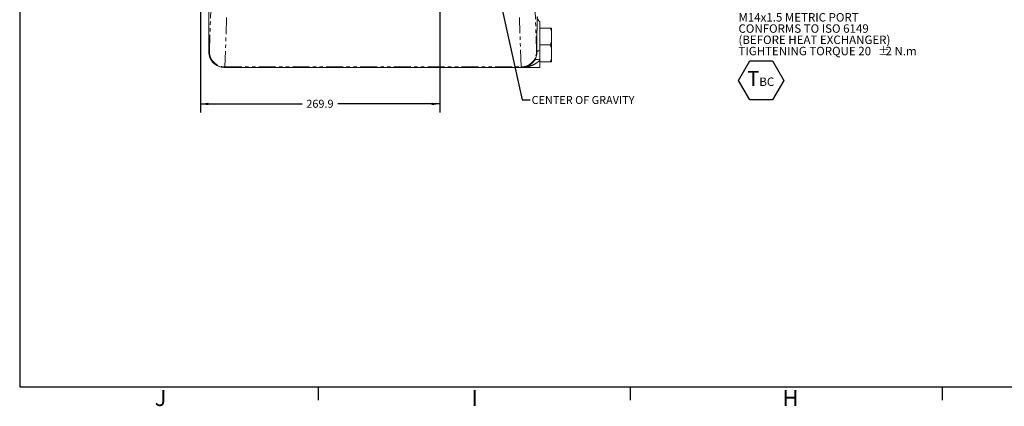
# Model space of a CAD drawing. Units: millimetres. Extents: x 11 to 1180, y 5 to 832.
# Drawn here: x 11 to 381, y 5 to 150 of the extents above; entities that cross this region are included whole.
import ezdxf

# ---------------------------------------------------------------- set-up
doc = ezdxf.new("R2010")
doc.units = ezdxf.units.MM
doc.linetypes.add('PHANTOM', pattern=[12.7, 6.35, -1.27, 1.27, -1.27, 1.27, -1.27])
doc.layers.add('SLD-0', color=7, linetype='Continuous')
doc.styles.add('SLDTEXTSTYLE0', font='TXT', dxfattribs={"width": 0.605})
doc.dimstyles.new('SLDDIMSTYLE2', dxfattribs={"dimtxt": 3, "dimasz": 3, "dimexe": 0, "dimexo": 0.0625, "dimgap": 0.75, "dimtad": 0, "dimdec": 1, "dimlfac": 3, "dimrnd": 1e-09, "dimzin": 12, "dimdsep": 46, "dimtxsty": 'SLDTEXTSTYLE0', "dimsah": 1, "dimcen": 0.09, "dimadec": 0, "dimazin": 0, "dimtfac": 1, "dimtdec": 3, "dimtofl": 0, "dimtmove": 0, "dimatfit": 3, "dimfxl": 0, "dimfrac": 2, "dimtolj": 1, "dimtzin": 12, "dimarcsym": 0})
doc.dimstyles.new('SLDDIMSTYLE5', dxfattribs={"dimtxt": 0, "dimasz": 3, "dimexe": 0, "dimexo": 0.0625, "dimgap": 0, "dimtad": 0, "dimtih": 1, "dimtoh": 1, "dimdec": 0, "dimrnd": 1e-09, "dimzin": 0, "dimdsep": 46, "dimtxsty": 'Standard', "dimsah": 1, "dimcen": 0.09, "dimadec": 0, "dimazin": 0, "dimtfac": 3, "dimtdec": 0, "dimtofl": 0, "dimtmove": 0, "dimatfit": 3, "dimfxl": 0, "dimfrac": 2, "dimtolj": 1, "dimtzin": 0, "dimarcsym": 0})

# ---------------------------------------------------------------- blocks, each defined once
blk = doc.blocks.new('*D108')
at = {"layer": 'SLD-0'}
for p, q in [((168.89, 250.13), (168.89, 115.21)), ((78.91, 156.26), (78.91, 115.21)), ((78.91, 118.39), (117.16, 118.39)), ((168.89, 118.39), (130.64, 118.39))]:
    blk.add_line(p, q, dxfattribs=at)
for points in [[(78.91, 118.39), (81.91, 117.93), (81.91, 118.85)], [(168.89, 118.39), (165.89, 118.85), (165.89, 117.93)]]:
    blk.add_solid(points, dxfattribs=at)
at = {"layer": 'SLD-0', "insert": (118.75, 119.96), "char_height": 3, "attachment_point": 1, "style": 'SLDTEXTSTYLE0'}
blk.add_mtext('269.9', dxfattribs=at)
blk = doc.blocks.new('SW_NOTE_23')
at = {"layer": 'SLD-0', "color": 0}
for p, q in [((0.51, -28.02), (4.77, -20.64)), ((4.77, -20.64), (13.28, -20.64)), ((13.28, -20.64), (17.54, -28.02)), ((4.77, -35.39), (0.51, -28.02)), ((17.54, -28.02), (13.28, -35.39)), ((13.28, -35.39), (4.77, -35.39))]:
    blk.add_line(p, q, dxfattribs=at)
at = {"layer": 'SLD-0', "color": 0, "attachment_point": 1, "style": 'SLDTEXTSTYLE0'}
for s, insert, char_height in [('TEMPERATURE', (0.51, 1.53), 3.175), ('M14x1.5 METRIC PORT', (0.51, -2.71), 3.175), ('CONFORMS TO ISO 6149', (0.51, -6.94), 3.175), ('(BEFORE HEAT EXCHANGER)', (0.51, -11.17), 3.175), ('TIGHTENING TORQUE 20 ', (0.51, -15.41), 3.175), ('%%p', (52.95, -15.41), 3.175), ('2 N.m', (55.79, -15.41), 3.175), ('T', (3.82, -24.56), 5.56), ('BC ', (8.35, -26.95), 3.175)]:
    blk.add_mtext(s, dxfattribs=dict(at, insert=insert, char_height=char_height))

msp = doc.modelspace()

# ---------------------------------------------------------------- linework, layer by layer
at = {"color": 8, "linetype": 'PHANTOM', "lineweight": 0}
for p, q in [((82.325278, 137.983105), (82.931368, 156.592469)), ((204.684582, 156.592469), (205.290672, 137.983105)), ((88.773146, 150.949529), (88.167055, 132.340174)), ((199.448891, 132.340174), (198.842801, 150.949529)), ((82.072939, 137.983105), (82.325278, 137.983105)), ((205.290672, 137.983105), (205.452022, 137.983105)), ((88.167055, 132.340174), (199.448891, 132.340174)), ((88.167055, 132.340174), (88.167055, 132.141104)), ((199.448891, 132.141104), (199.448891, 132.340174)), ((199.707038, 132.141114), (199.707068, 132.141114))]:
    msp.add_line(p, q, dxfattribs=at)
at = {"color": 7, "linetype": 'Continuous', "lineweight": 15}
for p, q in [((82.072939, 154.990823), (82.072939, 137.983105)), ((206.588305, 146.941107), (210.421639, 146.941107)), ((210.921642, 146.941107), (210.921642, 143.774441)), ((210.921642, 143.774441), (210.921642, 137.44111)), ((206.588305, 140.607775), (210.421639, 140.607775)), ((210.921642, 137.44111), (210.921642, 134.274444)), ((206.588305, 132.141104), (206.588305, 134.922873)), ((206.588305, 134.274444), (210.421639, 134.274444)), ((88.167055, 132.141104), (87.915253, 132.141104)), ((199.448891, 132.141104), (88.167055, 132.141104)), ((199.70069, 132.141104), (199.448891, 132.141104)), ((199.70069, 132.141104), (206.588305, 132.141104)), ((199.707068, 132.141114), (199.709919, 132.141114))]:
    msp.add_line(p, q, dxfattribs=at)
at = {"color": 8, "linetype": 'PHANTOM', "lineweight": 0, "flags": 128}
for points in [[(205.452022, 137.983105), (205.473529, 138.059905), (205.532439, 138.135603), (205.627886, 138.209106), (205.758519, 138.27936), (205.922452, 138.345362), (206.117319, 138.406159), (206.34034, 138.460876), (206.588305, 138.508738)], [(204.431104, 134.655546), (204.586771, 134.8269), (204.785364, 134.96252), (205.02263, 135.059487), (205.293464, 135.115734), (205.592063, 135.130059), (205.912031, 135.102134), (206.246502, 135.032575), (206.588305, 134.922873)]]:
    msp.add_lwpolyline(points, dxfattribs=at)
at = {"color": 8, "linetype": 'PHANTOM', "lineweight": 0}
for centre, radius, start, end in [((88.074908, 138.090061), 5.750625, 181.06570694, 270.91814061), ((88.167189, 137.983016), 5.841912, 179.9991311, 269.99868583), ((199.541038, 138.090065), 5.750629, 269.0818599, 358.934253), ((199.44875, 137.983027), 5.841922, 270.00137755, 0.00076594)]:
    msp.add_arc(centre, radius, start, end, dxfattribs=at)
at = {"color": 7, "linetype": 'Continuous', "lineweight": 15}
for centre, start_param, end_param in [((87.915253, 137.983108), 3.1415926536, 4.7123889804), ((199.700694, 137.983108), 4.7123889804, 4.7134748076)]:
    msp.add_ellipse(centre, major_axis=(5.842315, 0), ratio=0.9999461365, start_param=start_param, end_param=end_param, dxfattribs=at)
for points, knots in [([(205.452022, 137.983105), (205.450829, 138.695174), (205.448642, 140.001244), (205.449504, 141.941008), (205.452724, 143.717865), (205.458587, 145.406023), (205.465758, 146.765819), (205.473244, 147.818893), (205.48164, 148.776006), (205.492705, 149.737393), (205.506827, 150.547815), (205.517037, 150.991602), (205.522564, 151.078254), (205.522852, 151.082775)], [0, 0, 0, 0, 0.12616262255, 0.23140638521, 0.33664992847, 0.44189154958, 0.54713310816, 0.61284276638, 0.67855267437, 0.78377152838, 0.8889904847, 0.99420809194, 1, 1, 1, 1]), ([(205.543009, 151.338717), (205.572538, 151.044371), (205.631598, 150.455675), (206.038415, 149.726376), (206.423891, 149.387121), (206.588305, 149.242422)], [0, 0, 0, 0, 0.36446288174, 0.72892925015, 1, 1, 1, 1]), ([(206.588305, 138.508738), (206.588305, 138.944736), (206.588305, 139.816734), (206.588305, 141.197808), (206.588305, 142.60163), (206.588305, 143.991566), (206.588305, 145.283193), (206.588305, 146.44505), (206.588305, 147.437532), (206.588305, 148.241388), (206.588305, 148.819799), (206.588305, 149.176675), (206.588305, 149.221104), (206.588305, 149.242422)], [0, 0, 0, 0, 0.0851508214, 0.1703023151, 0.2632806448, 0.3562588339, 0.4492391116, 0.5422191438, 0.6352095104, 0.7281995265, 0.821204236, 0.9142091293, 1, 1, 1, 1]), ([(210.921642, 143.774441), (210.924083, 144.192911), (210.92881, 145.003245), (210.853755, 145.948053), (210.653007, 146.589315), (210.499526, 146.82268), (210.421639, 146.941107)], [0, 0, 0, 0, 0.3882991928, 0.7519116159, 0.8741020744, 1, 1, 1, 1]), ([(210.421639, 146.941107), (210.512037, 146.941107), (210.731149, 146.941107), (210.859226, 146.941107), (210.930728, 146.941107), (210.925226, 146.941107), (210.921642, 146.941107)], [0, 0, 0, 0, 0.1511085362, 0.3662644928, 0.5871590435, 1, 1, 1, 1]), ([(210.421639, 140.607775), (210.518307, 140.764692), (210.751726, 141.143588), (210.872854, 141.830243), (210.92811, 142.727989), (210.924082, 143.379704), (210.921642, 143.774441)], [0, 0, 0, 0, 0.1640586069, 0.3961424755, 0.6342495259, 1, 1, 1, 1]), ([(204.431104, 134.655546), (204.564469, 134.865779), (204.835482, 135.292996), (205.171286, 136.103759), (205.407143, 137.009743), (205.436913, 137.655419), (205.452022, 137.983105)], [0, 0, 0, 0, 0.2493843468, 0.5067779316, 0.7496857661, 1, 1, 1, 1]), ([(206.588305, 134.922873), (206.588305, 135.353539), (206.588305, 136.227923), (206.588305, 137.468203), (206.588305, 138.266776), (206.588305, 138.508738)], [0, 0, 0, 0, 0.4035201351, 0.8192706185, 1, 1, 1, 1]), ([(210.921642, 137.44111), (210.924083, 137.859579), (210.92881, 138.669914), (210.853755, 139.614722), (210.653007, 140.255984), (210.499526, 140.489349), (210.421639, 140.607775)], [0, 0, 0, 0, 0.3882991646, 0.7519116415, 0.874102144, 1, 1, 1, 1]), ([(210.421639, 134.274444), (210.518307, 134.431361), (210.751724, 134.810255), (210.872856, 135.496905), (210.92811, 136.394657), (210.924082, 137.046373), (210.921642, 137.44111)], [0, 0, 0, 0, 0.16405863143, 0.39614022447, 0.6342495964, 1, 1, 1, 1]), ([(199.707068, 132.141114), (199.707071, 132.141114), (200.343047, 132.141114), (201.048688, 132.260614), (202.37695, 132.746709), (203.387896, 133.455796), (204.026888, 134.090065), (204.351064, 134.543573), (204.431104, 134.655546)], [0, 0, 0, 0, 0.00000144891, 0.27827521641, 0.56168821491, 0.74827564905, 0.93784830957, 1, 1, 1, 1]), ([(210.921642, 134.274444), (210.923006, 134.274444), (210.925737, 134.274444), (210.875581, 134.274444), (210.700415, 134.274444), (210.474533, 134.274444), (210.421639, 134.274444)], [0, 0, 0, 0, 0.3240242106, 0.6487524478, 0.9177500977, 1, 1, 1, 1]), ([(199.709919, 132.141114), (199.709489, 132.141114), (199.706361, 132.141115), (199.703247, 132.141109), (199.700561, 132.141104)], [0, 0, 0, 0, 0.13764333437, 1, 1, 1, 1]), ([(199.700561, 132.141104), (199.702648, 132.141109), (199.704765, 132.141114), (199.707005, 132.141114), (199.707038, 132.141114)], [0, 0, 0, 0, 0.9852121864, 1, 1, 1, 1])]:
    msp.add_open_spline(points, degree=3, knots=knots, dxfattribs=at)
at = {"color": 8, "linetype": 'PHANTOM', "lineweight": 0}
msp.add_open_spline([(206.588305, 134.922873), (206.471714, 134.799036), (206.008423, 134.306952), (205.084345, 133.602425), (203.9158, 132.986208), (202.809824, 132.584727), (201.454011, 132.23457), (200.410833, 132.178672), (199.709919, 132.141114)], degree=3, knots=[0, 0, 0, 0, 0.062619904, 0.2488280412, 0.4393996478, 0.5778741092, 0.7163726579, 1, 1, 1, 1], dxfattribs=at)
at = {"layer": 'SLD-0', "color": 7}
for p, q in [((11, 832), (11, 12)), ((11, 12), (1173, 12)), ((123.3, 7), (123.3, 12)), ((240.6, 7), (240.6, 12)), ((357.9, 7), (357.9, 12))]:
    msp.add_line(p, q, dxfattribs=at)

# ---------------------------------------------------------------- block references
at = {"layer": 'SLD-0'}
msp.add_blockref('SW_NOTE_23', (280.683839, 155.285978), dxfattribs=at)

# ---------------------------------------------------------------- texts
at = {"layer": 'SLD-0', "insert": (203.438617, 121.380188), "char_height": 3, "attachment_point": 1, "style": 'SLDTEXTSTYLE0'}
msp.add_mtext('CENTER OF GRAVITY', dxfattribs=at)
at = {"layer": 'SLD-0', "color": 7, "char_height": 6, "attachment_point": 1, "style": 'SLDTEXTSTYLE0'}
for s, insert in [('J', (61.76153, 10.728019)), ('I', (180.849256, 10.728019)), ('H', (297.760441, 10.728019))]:
    msp.add_mtext(s, dxfattribs=dict(at, insert=insert))

# ---------------------------------------------------------------- dimensions: what is measured, and where the dimension line sits
at = {"layer": 'SLD-0'}
dim = msp.add_linear_dim(base=(78.910974, 118.387985), p1=(168.890974, 251.404442), p2=(78.910974, 157.530828), dimstyle='SLDDIMSTYLE2', dxfattribs=at)
dim.commit()
dim.dimension.update_dxf_attribs({"geometry": '*D108', "text_midpoint": (123.900974, 118.387985), "dimtype": 160})

# ---------------------------------------------------------------- leaders
msp.add_leader([(171.23, 249.962242), (199.938061, 119.945289), (202.938061, 119.945289)], dimstyle='SLDDIMSTYLE5', dxfattribs=at)

doc.saveas('drawing.dxf')
